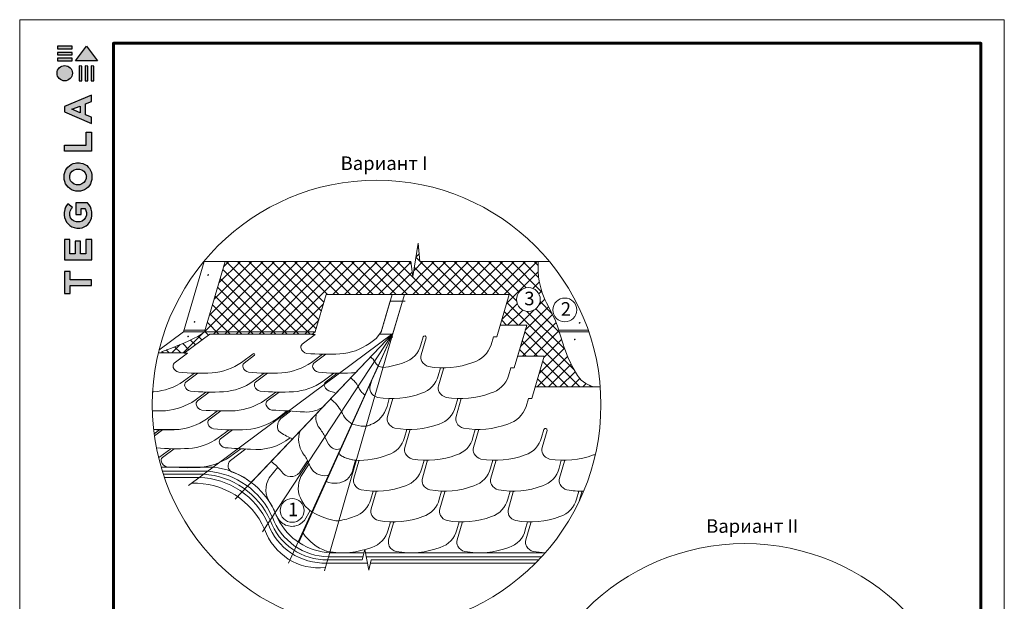
# Model space of a CAD drawing. Units: millimetres. Extents: x -3332883 to 40920555, y -16353787 to 635938.
# Drawn here: x 1012308 to 1041372, y 401458 to 418612 of the extents above; entities that cross this region are included whole.
import ezdxf
from ezdxf.enums import TextEntityAlignment as Align

# ---------------------------------------------------------------- set-up
doc = ezdxf.new("R2010")
doc.units = ezdxf.units.MM
doc.linetypes.add('DASHED', pattern=[19.05, 12.7, -6.35])
for name, color, linetype in [('Gidro', 252, 'Continuous'), ('Plywood', 42, 'Continuous'), ('Shing2', 90, 'Continuous')]:
    doc.layers.add(name, color=color, linetype=linetype)
doc.layers.add('Внутренняя рамка', color=7, linetype='Continuous', lineweight=60)
doc.layers.add('Граница чертежа на печать', color=7, linetype='Continuous', lineweight=15)
doc.styles.add('Тех карта', font='isocpeur.TTF', dxfattribs={"height": 265})

# ---------------------------------------------------------------- blocks, each defined once
blk = doc.blocks.new('Tegola_Logo_Main_Grey_Vert')
at = {"true_color": 0x636466}
h = blk.add_hatch(color=251, dxfattribs=at)
h.dxf.hatch_style = 1
h.paths.add_polyline_path([(-3.79, -2.49), (-3.8, -2.5), (0, -2.5), (-1.9, 0)])
h = blk.add_hatch(color=251, dxfattribs=at)
h.dxf.hatch_style = 1
h.paths.add_polyline_path([(-4.37, -0.45), (-4.37, -0.03), (-6.87, -0.03), (-6.87, -0.45)])
h = blk.add_hatch(color=251, dxfattribs=at)
h.dxf.hatch_style = 1
h.paths.add_polyline_path([(-4.37, -1.49), (-4.37, -1.07), (-6.87, -1.07), (-6.87, -1.49)])
h = blk.add_hatch(color=251, dxfattribs=at)
h.dxf.hatch_style = 1
h.paths.add_polyline_path([(-6.93, -4.62, 1), (-4.31, -4.62, 1)])
h = blk.add_hatch(color=251, dxfattribs=at)
h.dxf.hatch_style = 1
h.paths.add_polyline_path([(-4.37, -2.5), (-4.37, -2.08), (-6.87, -2.08), (-6.87, -2.5)])
h = blk.add_hatch(color=251, dxfattribs=at)
h.dxf.hatch_style = 1
h.paths.add_polyline_path([(-2.71, -3.4), (-3.16, -3.39), (-3.16, -5.92), (-2.71, -5.92)])
h = blk.add_hatch(color=251, dxfattribs=at)
h.dxf.hatch_style = 1
h.paths.add_polyline_path([(-2.11, -5.92), (-1.67, -5.92), (-1.67, -3.4), (-2.11, -3.39)])
h = blk.add_hatch(color=251, dxfattribs=at)
h.dxf.hatch_style = 1
h.paths.add_polyline_path([(-1.09, -5.92), (-0.65, -5.92), (-0.65, -3.4), (-1.09, -3.39)])
h = blk.add_hatch(color=251, dxfattribs=at)
h.dxf.hatch_style = 1
h.paths.add_polyline_path([(-5.65, -10.3), (-5.65, -11.23), (-1.05, -13.18), (-1.05, -12.14), (-2.09, -11.72), (-2.09, -9.86), (-1.05, -9.43), (-1.05, -8.38)])
h.paths.add_polyline_path([(-2.99, -10.23), (-2.99, -11.36), (-4.4, -10.78)], flags=16)
h = blk.add_hatch(color=251, dxfattribs=at)
h.dxf.hatch_style = 1
h.paths.add_polyline_path([(-1.04, -14.67), (-1.98, -14.67), (-1.98, -16.91), (-5.64, -16.91), (-5.64, -17.92), (-1.04, -17.92)])
h = blk.add_hatch(color=251, dxfattribs=at)
h.dxf.hatch_style = 1
h.paths.add_polyline_path([(-1, -22.74, 0.048954), (-1, -21.92, 0.336116), (-2.87, -19.94, 0.043085), (-3.83, -19.94, 0.307788), (-5.7, -21.89, 0.031863), (-5.7, -22.74, 0.332727), (-3.74, -24.71, 0.047195), (-2.95, -24.71, 0.339831)])
h.paths.add_polyline_path([(-3.06, -23.65, -0.083292), (-3.58, -23.65, -0.315277), (-4.76, -22.54, -0.046642), (-4.76, -22.07, -0.320494), (-3.59, -20.98, -0.079329), (-3.1, -20.98, -0.322298), (-1.96, -22.01, -0.135203), (-1.96, -22.57, -0.294804)], flags=16)
h = blk.add_hatch(color=251, dxfattribs=at)
h.dxf.hatch_style = 1
h.paths.add_polyline_path([(-0.98, -28.25, 0.140461), (-1.72, -26.71), (-3.72, -26.71), (-3.72, -28.69), (-2.82, -28.69), (-2.82, -27.71), (-2.19, -27.71, -0.124078), (-1.92, -28.35, -0.058778), (-1.92, -28.84, -0.334179), (-3.06, -29.96), (-3.63, -29.96, -0.295275), (-4.76, -28.91, -0.041787), (-4.76, -28.36, -0.136359), (-4.31, -27.52), (-5.08, -26.87, 0.175862), (-5.68, -28.18, 0.041899), (-5.69, -28.8, 0.380994), (-3.56, -31.02), (-3.04, -31.02, 0.173864), (-1.69, -30.41, 0.189655), (-0.98, -28.92, 0.045529)])
h = blk.add_hatch(color=251, dxfattribs=at)
h.dxf.hatch_style = 1
h.paths.add_polyline_path([(-1.01, -36.42), (-1.01, -32.95), (-1.99, -32.95), (-1.99, -35.41), (-2.91, -35.41), (-2.91, -33.28), (-3.82, -33.28), (-3.82, -35.4), (-4.74, -35.4), (-4.74, -32.95), (-5.64, -32.95), (-5.64, -36.42), (-5.63, -36.42)])
h = blk.add_hatch(color=251, dxfattribs=at)
h.dxf.hatch_style = 1
h.paths.add_polyline_path([(-4.7, -39.84), (-4.7, -38.44), (-5.64, -38.44), (-5.64, -42.17), (-5.63, -42.17), (-4.7, -42.17), (-4.7, -40.81), (-1.04, -40.81), (-1.04, -39.84)])
at = {"color": 251, "true_color": 0x636466}
for points in [[(-3.79, -2.49), (-1.9, 0), (0, -2.5), (-3.8, -2.5), (-3.79, -2.49)], [(-4.37, -0.03), (-6.87, -0.03), (-6.87, -0.45), (-4.37, -0.45), (-4.37, -0.03)], [(-4.37, -1.07), (-6.87, -1.07), (-6.87, -1.49), (-4.37, -1.49), (-4.37, -1.07)], [(-4.37, -2.08), (-6.87, -2.08), (-6.87, -2.5), (-4.37, -2.5), (-4.37, -2.08)], [(-3.16, -3.39), (-3.16, -5.92), (-2.71, -5.92), (-2.71, -3.4), (-3.16, -3.39)], [(-2.11, -3.39), (-2.11, -5.92), (-1.67, -5.92), (-1.67, -3.4), (-2.11, -3.39)], [(-1.09, -3.39), (-1.09, -5.92), (-0.65, -5.92), (-0.65, -3.4), (-1.09, -3.39)], [(-1.05, -13.18), (-1.05, -12.14), (-2.09, -11.72), (-2.09, -9.86), (-1.05, -9.43), (-1.05, -8.38), (-5.65, -10.3), (-5.65, -11.23), (-1.05, -13.18)], [(-2.99, -11.36), (-4.4, -10.78), (-2.99, -10.23), (-2.99, -11.36)], [(-5.64, -17.91), (-5.64, -16.91), (-1.98, -16.91), (-1.98, -14.67), (-1.04, -14.67), (-1.04, -17.92), (-5.64, -17.92)], [(-5.63, -36.42), (-1.01, -36.42), (-1.01, -32.95), (-1.99, -32.95), (-1.99, -35.41), (-2.91, -35.41), (-2.91, -33.28), (-3.82, -33.28), (-3.82, -35.4), (-4.74, -35.4), (-4.74, -32.95), (-5.64, -32.95), (-5.64, -36.42), (-5.63, -36.42)], [(-5.63, -42.17), (-4.7, -42.17), (-4.7, -40.81), (-1.04, -40.81), (-1.04, -39.84), (-4.7, -39.84), (-4.7, -38.44), (-5.64, -38.44), (-5.64, -42.17), (-5.63, -42.17)]]:
    blk.add_lwpolyline(points, dxfattribs=at)
for points in [[(-5.7, -22.74, -0.031863), (-5.7, -21.89, -0.307788), (-3.83, -19.94, -0.043085), (-2.87, -19.94, -0.336116), (-1, -21.92, -0.048954), (-1, -22.74, -0.339831), (-2.95, -24.71, -0.047195), (-3.74, -24.71, -0.332727), (-5.7, -22.74)], [(-4.76, -22.54, -0.046642), (-4.76, -22.07, -0.320494), (-3.59, -20.98, -0.079329), (-3.1, -20.98, -0.322298), (-1.96, -22.01, -0.135203), (-1.96, -22.57, -0.294804), (-3.06, -23.65, -0.083292), (-3.58, -23.65, -0.315277), (-4.76, -22.54)], [(-0.98, -28.92, 0.045529), (-0.98, -28.25, 0.140461), (-1.72, -26.71), (-3.72, -26.71), (-3.72, -28.69), (-2.82, -28.69), (-2.82, -27.71), (-2.19, -27.71, -0.124078), (-1.92, -28.35, -0.058778), (-1.92, -28.84, -0.334179), (-3.06, -29.96), (-3.63, -29.96, -0.295275), (-4.76, -28.91, -0.041787), (-4.76, -28.36, -0.136359), (-4.31, -27.52), (-5.08, -26.87, 0.175862), (-5.68, -28.18, 0.041899), (-5.69, -28.8, 0.380994), (-3.56, -31.02), (-3.04, -31.02, 0.173864), (-1.69, -30.41, 0.189655), (-0.98, -28.92)]]:
    blk.add_lwpolyline(points, format="xyb", dxfattribs=at)
blk.add_circle((-5.62, -4.62), 1.31, dxfattribs=at)

msp = doc.modelspace()

# ---------------------------------------------------------------- hatches: boundary and pattern name
at = {"lineweight": 20}
h = msp.add_hatch(dxfattribs=at)
h.set_pattern_fill('ANSI31', scale=4.610439, style=0)
h.set_pattern_definition([(135, (1024650.8005, 400485.9892), (0.407509102, 0.407509102), [])])
edge = h.paths.add_edge_path()
edge.add_arc((1017869.88, 411081.298), 10.928, 180, 540, ccw=False)
h = msp.add_hatch(dxfattribs=at)
h.set_pattern_fill('ANSI31', scale=4.610439, style=0)
h.set_pattern_definition([(135, (1024245.8091, 399101.41626), (0.407509102, 0.407509102), [])])
edge = h.paths.add_edge_path()
edge.add_arc((1017464.888, 409696.725), 10.928, 180, 540, ccw=False)
h = msp.add_hatch(dxfattribs=at)
h.set_pattern_fill('ANSI31', scale=4.610439, style=0)
h.set_pattern_definition([(135, (1035617.5702, 399079.33296), (0.407509102, 0.407509102), [])])
edge = h.paths.add_edge_path()
edge.add_arc((1028836.649, 409674.642), 10.928, 180, 540, ccw=False)
h = msp.add_hatch(dxfattribs=at)
h.set_pattern_fill('ANSI31', scale=4.610439, style=0)
h.set_pattern_definition([(135, (1024057.80997, 398671.9548), (0.407509102, 0.407509102), [])])
edge = h.paths.add_edge_path()
edge.add_arc((1017276.889, 409267.264), 10.928, 180, 540, ccw=False)
h = msp.add_hatch(dxfattribs=at)
h.set_pattern_fill('ANSI31', scale=4.610439, style=0)
h.set_pattern_definition([(135, (1035473.4325, 398586.5593), (0.407509102, 0.407509102), [])])
edge = h.paths.add_edge_path()
edge.add_arc((1028692.512, 409181.868), 10.928, 180, 540, ccw=False)
at = {"layer": 'Gidro', "lineweight": 20}
h = msp.add_hatch(dxfattribs=at)
h.set_pattern_fill('ANSI37', color=256, scale=75, style=0)
h.set_pattern_definition([(45, (29212.23, -73999.26), (-168.3798, 168.3798), []), (135, (29212.23, -73999.26), (-168.3798, -168.3798), [])])
edge = h.paths.add_edge_path()
edge.add_line((1017765.442, 409402.529), (1021031.296, 409402.529))
edge.add_line((1021031.296, 409402.529), (1021354.877, 410508.78))
edge.add_line((1021354.877, 410508.78), (1026759.668, 410508.78))
edge.add_line((1026759.668, 410508.78), (1026493.874, 409600.093))
edge.add_line((1026493.874, 409600.093), (1027274.584, 409600.093))
edge.add_line((1027274.584, 409600.093), (1027008.79, 408691.405))
edge.add_line((1027008.79, 408691.405), (1027789.499, 408691.405))
edge.add_line((1027789.499, 408691.405), (1027522.996, 407780.294))
edge.add_line((1027522.996, 407780.294), (1029231.877, 407780.294))
edge.add_spline(control_points=[(1029231.877, 407780.294), (1028892.533, 407926.229), (1028350.548, 408747.036), (1028247.641, 409849.115), (1027556.842, 410599.196), (1027616.988, 411481.471)], knot_values=[0, 0, 0, 0, 2.158461076, 14.599262736, 28.491272342, 28.491272342, 28.491272342, 28.491272342], degree=3, periodic=0)
edge.add_line((1027616.988, 411481.471), (1024115.412, 411481.471))
edge.add_line((1024115.412, 411481.471), (1024070.91, 412020.056))
edge.add_line((1024070.91, 412020.056), (1023910.916, 411041.93))
edge.add_line((1023910.916, 411041.93), (1023857.422, 411481.471))
edge.add_line((1023857.422, 411481.471), (1018373.539, 411481.471))
edge.add_line((1018373.539, 411481.471), (1017765.442, 409402.529))
h.paths.add_polyline_path([(1026970.806, 410359.079, -1), (1027673.675, 410359.079, -1)], flags=16)
edge = h.paths.add_edge_path()
edge.add_line((1017172.869, 408781.852), (1017920.729, 409339.201))
edge.add_line((1017920.729, 409339.201), (1020946.321, 409339.201))
edge.add_line((1020946.321, 409339.201), (1021031.296, 409402.529))
edge.add_line((1021031.296, 409402.529), (1017765.442, 409402.529))
edge.add_spline(control_points=[(1017765.442, 409402.529), (1017534.191, 409220.82), (1017112.191, 409050.544), (1016399.503, 408781.852), (1016906.613, 408781.852)], knot_values=[0, 0, 0, 0, 12.193712649, 13.92951764, 13.92951764, 13.92951764, 13.92951764], degree=3, periodic=0)
edge.add_line((1016906.613, 408781.852), (1017172.869, 408781.852))
h.paths.add_polyline_path([(1027102.258, 410089.056), (1027582.258, 410089.056), (1027582.258, 410689.056), (1027102.258, 410689.056)], flags=8)

# ---------------------------------------------------------------- linework, layer by layer
at = {"lineweight": 20}
for p, q in [((1024070.91, 412020.056), (1023910.916, 411041.93)), ((1024115.412, 411481.471), (1024070.91, 412020.056)), ((1017744.72, 411481.471), (1023857.422, 411481.471)), ((1023910.916, 411041.93), (1023857.422, 411481.471)), ((1024115.412, 411481.471), (1027941.963, 411481.471))]:
    msp.add_line(p, q, dxfattribs=at)
at = {"color": 252, "lineweight": 20}
for p, q in [((1017293.936, 404877.172), (1023325.889, 409360.242)), ((1023325.889, 409360.242), (1018670.057, 404467.62)), ((1019476.656, 403506.869), (1023325.889, 409360.242)), ((1023325.889, 409360.242), (1020243.579, 402581.764)), ((1021304.082, 402352.862), (1023325.889, 409360.242))]:
    msp.add_line(p, q, dxfattribs=at)
at = {"color": 7, "lineweight": 20}
for centre, radius in [((1022843.342, 407255.864), 6622.062), ((1027322.24, 410359.079), 351.435), ((1028399.513, 410050.43), 351.435), ((1020350.502, 404138.375), 351.435), ((1033712.85, 396535.594), 6622.062)]:
    msp.add_circle(centre, radius, dxfattribs=at)
at = {"color": 252, "lineweight": 20}
for centre, radius, start, end in [((1017451.084, 402664.649), 2278.653, 23.8706143, 91.7566361), ((1021142.483, 404143.008), 1699.59, 199.1599227, 276.4608219)]:
    msp.add_arc(centre, radius, start, end, dxfattribs=at)
at = {"layer": 'Gidro', "lineweight": 20}
for p, q in [((1017765.442, 409402.529), (1018373.539, 411481.471)), ((1021031.296, 409402.529), (1017765.442, 409402.529))]:
    msp.add_line(p, q, dxfattribs=at)
for points, knots in [([(1027616.988, 411481.471), (1027556.842, 410599.196), (1028247.641, 409849.115), (1028350.548, 408747.036), (1028892.533, 407926.229), (1029231.877, 407780.294)], [0, 0, 0, 0, 13.892009607, 26.332811267, 28.491272342, 28.491272342, 28.491272342, 28.491272342]), ([(1017765.442, 409402.529), (1017534.191, 409220.82), (1017112.191, 409050.544), (1016399.503, 408781.852), (1016906.613, 408781.852)], [0, 0, 0, 0, 12.193712649, 13.92951764, 13.92951764, 13.92951764, 13.92951764])]:
    msp.add_open_spline(points, degree=3, knots=knots, dxfattribs=at)
at = {"layer": 'Plywood', "lineweight": 20}
for p, q in [((1017145.147, 409402.529), (1017753.244, 411481.471)), ((1016418.817, 408861.225), (1017145.147, 409402.529)), ((1017765.442, 409402.529), (1017145.147, 409402.529)), ((1017160.759, 409455.903), (1017781.054, 409455.903)), ((1028219.763, 409455.903), (1029089.262, 409455.903)), ((1028236.457, 409402.529), (1029107.807, 409402.529)), ((1017853.133, 405293.919), (1016518.591, 405293.919)), ((1016547.686, 405202.472), (1017730.429, 405202.472)), ((1017607.724, 405111.025), (1016578.251, 405111.025)), ((1022416.781, 402678.162), (1022491.226, 402987.064)), ((1022491.226, 402987.064), (1022610.41, 402378.185)), ((1021372.485, 402586.715), (1022569.592, 402586.715)), ((1022416.781, 402678.162), (1021399.233, 402678.162)), ((1021425.982, 402769.609), (1022438.819, 402769.609)), ((1022533.791, 402769.609), (1027714.195, 402769.609)), ((1022610.41, 402378.185), (1022684.192, 402678.162)), ((1022661.7, 402586.715), (1027539.164, 402586.715)), ((1027628.354, 402678.162), (1022684.192, 402678.162))]:
    msp.add_line(p, q, dxfattribs=at)
for centre, radius, start, end in [((1017609.766, 402918.25), 2287.407, 23.9658156, 86.9762036), ((1017676.597, 403016.04), 2284.709, 23.9471946, 85.5684142), ((1017539.758, 402817.335), 2294.697, 24.0158987, 88.3027117), ((1021298.58, 404351.37), 1766.202, 199.9173264, 272.3981734), ((1021370.459, 404453.399), 1775.471, 200.0117787, 270.9286237), ((1021445.304, 404557.211), 1787.707, 200.1348924, 269.3807164)]:
    msp.add_arc(centre, radius, start, end, dxfattribs=at)
at = {"layer": 'Shing2', "lineweight": 20}
for p, q in [((1022977.567, 409402.529), (1023243.831, 410312.821)), ((1023243.36, 410311.216), (1023688.595, 410309.237)), ((1023294.246, 409252.347), (1023604.79, 410311.216)), ((1026907.074, 408343.66), (1027216.217, 409400.55)), ((1022493.598, 407541.967), (1022896.955, 408402.074)), ((1026791.338, 408343.66), (1026907.074, 408343.66)), ((1016515.032, 407078.13), (1016223.666, 407078.13)), ((1017015.012, 406523.54), (1016259.765, 406523.54)), ((1018016.257, 405415.488), (1016482.153, 405415.488)), ((1018161.645, 405394.431), (1018016.257, 405415.488)), ((1019819.805, 404136.992), (1019877.228, 404002.79)), ((1021461.646, 402891.538), (1021355.66, 402899.91)), ((1022468.204, 402891.538), (1021461.646, 402891.538)), ((1023913.022, 402891.538), (1022509.925, 402891.538)), ((1023913.022, 402891.538), (1024028.757, 402891.538)), ((1026480.133, 402891.538), (1024028.757, 402891.538)), ((1026480.133, 402891.538), (1026595.868, 402891.538)), ((1027823.738, 402891.538), (1026595.868, 402891.538))]:
    msp.add_line(p, q, dxfattribs=at)
at = {"layer": 'Shing2', "linetype": 'DASHED', "lineweight": 20, "ltscale": 0.3}
msp.add_line((1022977.567, 409402.529), (1023243.36, 410311.216), dxfattribs=at)
at = {"layer": 'Shing2', "lineweight": 20}
for points in [[(1021031.296, 409402.529), (1021354.877, 410508.78)], [(1022827.042, 409205.645), (1022929.967, 409339.201), (1022977.567, 409402.529), (1023301.148, 410508.78)], [(1023325.889, 409360.242), (1023663.226, 410510.469)], [(1019143.123, 404964.746), (1023325.889, 409360.242)], [(1023325.889, 409360.242), (1020548.213, 403191.74)], [(1023305.866, 409339.201), (1022929.967, 409339.201)], [(1017172.869, 408781.852), (1016399.503, 408781.852)], [(1029444.604, 407780.294), (1027522.996, 407780.294)], [(1016276.648, 406401.326), (1016429.689, 406515.381)], [(1016527.228, 406513.792), (1016285.796, 406333.748)], [(1020566.512, 405245.692), (1020807.066, 405602.864)], [(1020607.884, 405134.033), (1020849.344, 405507.323)], [(1019674.787, 405096.292), (1019928.82, 405409.331)], [(1020711.155, 403844.756), (1020879.614, 404136.082)]]:
    msp.add_lwpolyline(points, dxfattribs=at)
for points in [[(1023036.148, 408356.03, 0.064936359), (1023658.123, 408502.065, 0.2620169), (1024144.367, 409020.584), (1024212.867, 409254.772, -0.969401632), (1024304.831, 409227.298), (1024158.175, 408725.914, 0.18847348), (1024177.352, 408534.858, 0.199126061), (1024379.105, 408381.586, 0.134866868), (1025682.253, 408502.065, 0.247361145), (1026224.367, 409020.584), (1026292.867, 409254.772), (1026392.867, 409254.772), (1026759.668, 410508.78), (1021354.877, 410508.78)], [(1024819.68, 408343.475, -0.131709309), (1024819.747, 408318.611), (1024673.09, 407817.227, 0.18847348), (1024692.267, 407626.171, 0.199126061), (1024894.021, 407472.899, 0.134866868), (1026197.169, 407593.378, 0.247361145), (1026739.282, 408111.897), (1026807.783, 408346.084), (1026907.783, 408346.084), (1027274.584, 409600.093), (1026493.874, 409600.093)], [(1020946.321, 409339.201), (1017920.729, 409339.201), (1017159.022, 408771.532), (1017259.022, 408771.532), (1016870.698, 408482.195, 0.307314916), (1016841.417, 408355.552, 0.256979801), (1017003.539, 408213.743, 0.035753937), (1017985.21, 408194.969, 0.132694189), (1018859.771, 408503.851), (1019201.98, 408758.886, -0.879849406), (1019242.484, 408714.773), (1018930.607, 408482.195, 0.307314916), (1018901.326, 408355.552, 0.256979801), (1019063.448, 408213.743, 0.035753937), (1020045.118, 408194.969, 0.132694189), (1020919.68, 408503.851), (1021242.818, 408744.673)], [(1021031.296, 409402.529), (1020932.474, 409328.881), (1021032.474, 409328.881), (1020644.151, 409039.545, 0.307314916), (1020614.87, 408912.901, 0.256979801), (1020776.992, 408771.093, 0.035753937), (1021758.662, 408752.318, 0.132694189), (1022633.224, 409061.201), (1022827.042, 409205.645)], [(1021340.443, 408743.148), (1020990.516, 408482.195, 0.307314916), (1020961.235, 408355.552, 0.256979801), (1021123.357, 408213.743, 0.035753937), (1022105.027, 408194.969, 0.017729038), (1022230.314, 408208.948)], [(1025341.945, 407434.823), (1025188.006, 406908.54, 0.18847348), (1025207.183, 406717.484, 0.199126061), (1025408.937, 406564.212, 0.134866868), (1026712.084, 406684.691, 0.247361145), (1027254.198, 407203.21), (1027322.698, 407437.397), (1027422.698, 407437.397), (1027789.499, 408691.405), (1027008.79, 408691.405)], [(1016232.193, 407635.888, 0.00126433), (1016266.915, 407637.619, 0.132694189), (1017141.476, 407946.502), (1017464.756, 408187.429)], [(1017562.295, 408185.84), (1017212.312, 407924.846, 0.307314916), (1017183.031, 407798.202, 0.256979801), (1017345.153, 407656.394, 0.035753937), (1018326.823, 407637.619, 0.132694189), (1019201.385, 407946.502), (1019524.665, 408187.429)], [(1019622.204, 408185.84), (1019272.221, 407924.846, 0.307611231), (1019242.94, 407798.202, 0.256979801), (1019405.062, 407656.394, 0.035753937), (1020386.732, 407637.619, 0.132694189), (1021261.294, 407946.502), (1021584.574, 408187.429)], [(1021682.112, 408185.84), (1021332.707, 407925.276, 0.307314916), (1021303.426, 407798.633, 0.265118627), (1021495.924, 407644.069, -0.028540501), (1021646.98, 407595.946)], [(1022689.349, 407955.306), (1022648.961, 407817.227, 0.18847348), (1022668.138, 407626.171, 0.199126061), (1022869.891, 407472.899, 0.134866868), (1024173.039, 407593.378, 0.2620169), (1024659.282, 408111.897), (1024727.433, 408344.889)], [(1016223.864, 407070.896, 0.01399653), (1016608.529, 407080.27, 0.132694189), (1017483.09, 407389.152), (1017806.37, 407630.08)], [(1017903.909, 407628.491), (1017553.926, 407367.496, 0.307314916), (1017524.645, 407240.853, 0.256979801), (1017686.767, 407099.044, 0.035753937), (1018668.437, 407080.27, 0.132694189), (1019542.999, 407389.152), (1019866.279, 407630.08)], [(1019963.818, 407628.491), (1019613.835, 407367.496, 0.307611231), (1019584.554, 407240.853, 0.256979801), (1019746.676, 407099.044, -0.004530773), (1020709.89, 407041.849, 0.197418162), (1021284.056, 407214.564, 0.080902354)], [(1022555.184, 406630.092, 0.052004453), (1022665.18, 406667.685, 0.240617192), (1023150.068, 407203.21), (1023218.219, 407436.202)], [(1023317.815, 407434.823), (1023163.876, 406908.54, 0.18847348), (1023183.053, 406717.484, 0.199126061), (1023384.807, 406564.212, 0.134866868), (1024687.954, 406684.691, 0.2620169), (1025174.198, 407203.21), (1025242.348, 407436.202)], [(1016262.143, 406521.344, 0.025037192), (1016950.142, 406522.92, 0.132694189), (1017824.704, 406831.803), (1018147.984, 407072.73)], [(1018245.523, 407071.141), (1017895.54, 406810.147, 0.307314916), (1017866.259, 406683.503, 0.256979801), (1018028.381, 406541.695, 0.035753937), (1019010.051, 406522.92, 0.132694189), (1019884.613, 406831.803), (1020207.893, 407072.73)], [(1020299.274, 407068.374), (1020051.047, 406883.262, 0.279065738), (1019922.891, 406533.692, 0.180336634), (1020010.905, 406432.529, 0.042141726), (1020364.573, 406248.318, -0.043617959)], [(1016345.106, 405981.254, 0.034473796), (1017291.756, 405965.571, 0.132694189), (1018166.318, 406274.453), (1018489.598, 406515.381)], [(1018587.137, 406513.792), (1018237.154, 406252.797, 0.307314916), (1018207.873, 406126.154, 0.256979801), (1018369.995, 405984.346, -0.002105707), (1019118.417, 405942.155, 0.194808997), (1020295.402, 406276.905), (1020295.402, 406276.905)], [(1022223.211, 405616.403, 0.098898491), (1023178.031, 405773.58, 0.2620169), (1023664.274, 406292.099), (1023732.775, 406526.286, -0.006760395), (1023733.202, 406527.512, -0.006760395)], [(1023823.948, 406526.096, -0.145114924), (1023824.739, 406498.812), (1023678.083, 405997.429, 0.18847348), (1023697.26, 405806.373, 0.199126061), (1023899.013, 405653.101, 0.134866868), (1025202.161, 405773.58, 0.2620169), (1025688.404, 406292.099), (1025756.905, 406526.286, -0.006760395), (1025757.331, 406527.512, -0.006760395)], [(1025848.077, 406526.096, -0.145114924), (1025848.869, 406498.812), (1025702.212, 405997.429, 0.18847348), (1025721.389, 405806.373, 0.199126061), (1025923.143, 405653.101, 0.134866868), (1027226.291, 405773.58, 0.2620169), (1027712.534, 406292.099), (1027781.034, 406526.286, -0.969401632), (1027872.998, 406498.812), (1027726.342, 405997.429, 0.18847348), (1027745.519, 405806.373, 0.199126061), (1027947.273, 405653.101, 0.134866868), (1029250.42, 405773.58, 0.016545835), (1029301.096, 405789.883)], [(1016408.863, 405690.878, 0.00662646), (1016448.023, 405717.104), (1016771.303, 405958.031)], [(1016868.842, 405956.443), (1016518.859, 405695.448, 0.307314916), (1016489.578, 405568.804, 0.256979801), (1016651.7, 405426.996, 0.035753937), (1017633.37, 405408.221, 0.132694189), (1018507.932, 405717.104), (1018831.212, 405958.031)], [(1018979.085, 405950.489), (1018526.271, 405613.608, 0.230492663), (1018459.08, 405412.193, 0.200659387), (1018564.708, 405274.304, -0.072028464), (1019142.194, 404965.451)], [(1021979.869, 405060.45, 0.128833948), (1022155.06, 405383.412), (1022223.211, 405616.403)], [(1022315.458, 405614.989, -0.131709309), (1022315.525, 405590.125), (1022168.868, 405088.742, 0.18847348), (1022188.045, 404897.686, 0.199126061), (1022389.799, 404744.413, 0.134866868), (1023692.947, 404864.892, 0.2620169), (1024179.19, 405383.412), (1024247.341, 405616.403)], [(1024339.588, 405614.989, -0.131709309), (1024339.654, 405590.125), (1024192.998, 405088.742, 0.18847348), (1024212.175, 404897.686, 0.199126061), (1024413.929, 404744.413, 0.134866868), (1025717.076, 404864.892, 0.2620169), (1026203.32, 405383.412), (1026271.47, 405616.403)], [(1026363.717, 405614.989, -0.131709309), (1026363.784, 405590.125), (1026217.128, 405088.742, 0.18847348), (1026236.305, 404897.686, 0.199126061), (1026438.058, 404744.413, 0.134866868), (1027741.206, 404864.892, 0.2620169), (1028227.45, 405383.412), (1028295.6, 405616.403)], [(1028387.847, 405614.989, -0.131709309), (1028387.914, 405590.125), (1028241.258, 405088.742, 0.18847348), (1028260.435, 404897.686, 0.199126061), (1028462.188, 404744.413, 0.050171155), (1028955.229, 404707.035)], [(1021731.221, 403833.283, 0.047566972), (1022183.732, 403956.205, 0.2620169), (1022669.976, 404474.725), (1022738.126, 404707.716)], [(1022830.373, 404706.302, -0.131709309), (1022830.44, 404681.438), (1022683.784, 404180.054, 0.18847348), (1022702.961, 403988.999, 0.199126061), (1022904.714, 403835.726, 0.134866868), (1024207.862, 403956.205, 0.2620169), (1024694.105, 404474.725), (1024762.256, 404707.716)], [(1024854.503, 404706.302, -0.131709309), (1024854.57, 404681.438), (1024707.914, 404180.054, 0.18847348), (1024727.091, 403988.999, 0.199126061), (1024928.844, 403835.726, 0.134866868), (1026231.992, 403956.205, 0.2620169), (1026718.235, 404474.725), (1026786.736, 404708.912)], [(1026878.633, 404706.302, -0.131709309), (1026878.7, 404681.438), (1026732.043, 404180.054, 0.18847348), (1026751.221, 403988.999, 0.199126061), (1026952.974, 403835.726, 0.134866868), (1028256.122, 403956.205, 0.2620169), (1028742.365, 404474.725), (1028810.865, 404708.912)], [(1028902.763, 404706.302, -0.131709309), (1028902.829, 404681.438), (1028824.6, 404413.992)], [(1021357.727, 402939.419, 0.030075425), (1021395.5, 402927.039, 0.134866868), (1022698.648, 403047.518, 0.2620169), (1023184.891, 403566.037), (1023253.042, 403799.029)], [(1023345.289, 403797.615, -0.131709309), (1023345.356, 403772.751), (1023198.699, 403271.367, 0.18847348), (1023217.876, 403080.312, 0.199126061), (1023419.63, 402927.039, 0.134866868), (1024722.778, 403047.518, 0.2620169), (1025209.021, 403566.037), (1025277.172, 403799.029)], [(1025369.419, 403797.615, -0.131709309), (1025369.485, 403772.751), (1025222.829, 403271.367, 0.18847348), (1025242.006, 403080.312, 0.199126061), (1025443.76, 402927.039, 0.134866868), (1026746.907, 403047.518, 0.2620169), (1027233.151, 403566.037), (1027301.301, 403799.029)], [(1027393.548, 403797.615, -0.131709309), (1027393.615, 403772.751), (1027246.959, 403271.367, 0.18847348), (1027266.136, 403080.312, 0.199126061), (1027467.89, 402927.039, 0.036132994), (1027822.51, 402890.136, 0.036132994)]]:
    msp.add_lwpolyline(points, format="xyb", dxfattribs=at)
for centre, radius, start, end in [((1022414.37, 408317.484), 430.76, 26.0935698, 54.227621), ((1023085.717, 408670.502), 328.154, 205.5794849, 234.4744503), ((1023058.624, 408672.53), 314.631, 237.9913376, 266.0416156), ((1021611.139, 407439.97), 770.646, 26.6842796, 52.495699), ((1022829.082, 408007.517), 573.835, 202.7025706, 234.2228661), ((1020874.764, 406573.28), 1045.876, 27.0655397, 54.4215687), ((1021508.522, 406856.775), 456.12, 162.6218944, 218.9714889), ((1022556.641, 407382.937), 821.409, 203.9752484, 238.0302763), ((1022492.675, 407713.642), 1092.079, 250.1514325, 269.3065071), ((1022482.741, 406935.753), 314.128, 269.4010204, 283.3332941), ((1021279.057, 406233.21), 737.267, 160.5430987, 213.5448392), ((1020088.408, 405731.912), 1355.553, 24.7701982, 38.5806933), ((1022316.931, 406685.744), 1069.714, 201.1453433, 217.5244533), ((1021667.85, 406190.388), 253.222, 218.0883373, 301.9137734), ((1019599.079, 404987.81), 1355.553, 24.7701982, 38.5806933), ((1021936.496, 405943.574), 236.374, 210.6384169, 247.6934417), ((1022316.931, 406685.744), 1069.714, 237.8502265, 266.8970194), ((1018537.602, 404008.159), 1974.531, 40.4439545, 52.8404975), ((1021827.603, 405941.643), 1069.714, 201.1453433, 217.5244533), ((1022339.499, 406742.027), 1130.197, 244.1535531, 265.229504), ((1017761.612, 403144.904), 2284.819, 25.7349389, 79.9165284), ((1020319.6, 405463.928), 329.534, 212.052739, 318.5276223), ((1021326.255, 405692.591), 531.459, 229.2329462, 282.4288448), ((1021451.165, 405556.244), 724.803, 316.8398715, 346.2046827), ((1020250.384, 404744.607), 674.533, 148.5754827, 215.1813372), ((1021292.771, 404801.983), 761.136, 154.1347279, 210.0408726), ((1021611.332, 405555.056), 616.81, 245.8496711, 306.6902541), ((1018048.227, 403310.097), 1954.254, 22.7594218, 32.3557463), ((1021306.785, 404752.998), 750.374, 206.2645733, 241.888318), ((1020499.845, 404287.878), 686.338, 198.8502713, 227.5081801), ((1021551.564, 404704.895), 1815.586, 202.7499561, 263.8056788), ((1022009.744, 405810.89), 2018.36, 238.4354266, 256.7515828), ((1020343.214, 404139.994), 471.748, 229.4034687, 321.2562846), ((1021691.928, 404588.142), 755.88, 258.9606857, 272.9798114), ((1021810.977, 404228.933), 1366.851, 213.697245, 250.6340013)]:
    msp.add_arc(centre, radius, start, end, dxfattribs=at)
msp.add_open_spline([(1023322.201, 409252.347), (1023311.979, 409250.907), (1023301.757, 409249.466), (1023294.246, 409252.347)], degree=3, dxfattribs=at)
at = {"layer": 'Внутренняя рамка'}
msp.add_lwpolyline([(1015075.558, 378198.572), (1015075.558, 417920.162), (1040680.067, 417920.162), (1040680.067, 378198.572), (1015075.558, 378198.572)], dxfattribs=at)
at = {"layer": 'Граница чертежа на печать'}
msp.add_lwpolyline([(1012307.503, 377506.559), (1012307.503, 418612.176), (1041372.081, 418612.176), (1041372.081, 377506.559), (1012307.503, 377506.559)], dxfattribs=at)

# ---------------------------------------------------------------- block references
at = {"xscale": 173.0034402238284, "yscale": 173.0034402238284, "zscale": 173.0034402238284}
msp.add_blockref('Tegola_Logo_Main_Grey_Vert', (1014608.449, 417833.661), dxfattribs=at)

# ---------------------------------------------------------------- texts
at = {"lineweight": 25, "style": 'Тех карта'}
msp.add_text('Вариант I', height=400, dxfattribs=at).set_placement((1023061.638, 414178.997), align=Align.CENTER)
at = {"lineweight": 20, "style": 'Тех карта'}
for s, p in [('3', (1027202.258, 410189.056)), ('2', (1028279.531, 409880.407)), ('1', (1020230.52, 403968.352))]:
    msp.add_text(s, height=400, dxfattribs=at).set_placement(p)
msp.add_text('Вариант II', height=400, dxfattribs=at).set_placement((1033931.711, 403477.383), align=Align.CENTER)

doc.saveas('drawing.dxf')
